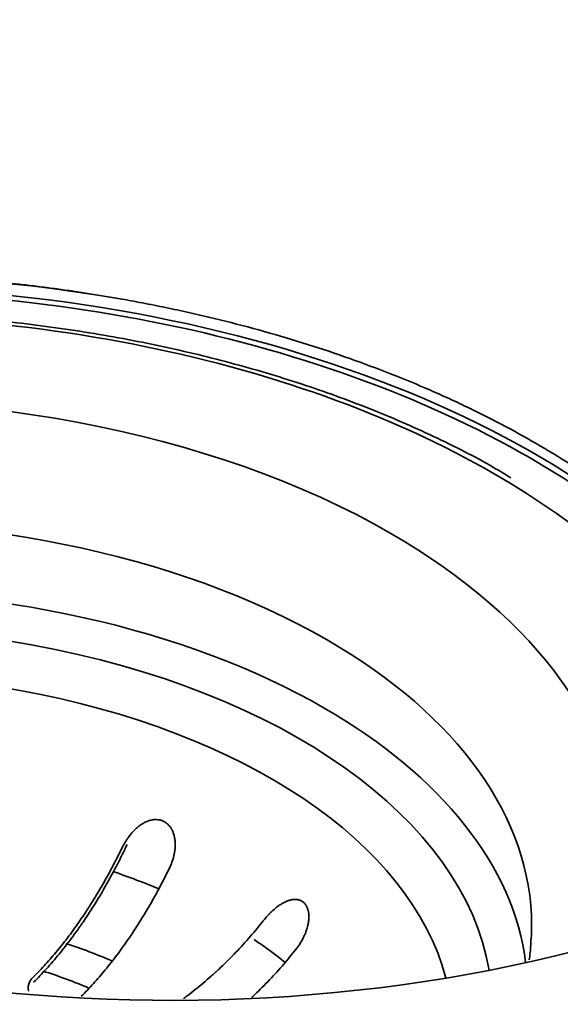
# Model space of a CAD drawing. Units: millimetres. Extents: x 0 to 420, y 0 to 297.
# Drawn here: x 309 to 314, y 193 to 203 of the extents above; entities that cross this region are included whole.
import ezdxf

# ---------------------------------------------------------------- set-up
doc = ezdxf.new("R2010")
doc.units = ezdxf.units.MM
doc.layers.add('1', color=7, linetype='Continuous', true_color=0xffffff)

msp = doc.modelspace()

# ---------------------------------------------------------------- linework, layer by layer
at = {"layer": '1', "color": 18, "linetype": 'Continuous', "lineweight": 35}
for centre, major_axis, start_param, end_param in [((306.94228, 194.90552), (9.6, 0), 1.286459, 2.6122022), ((306.94228, 194.8402), (-9.52, 0), 3.4254702, 5.7469716), ((306.94228, 194.8402), (9.44, 0), 0.7853982, 2.6074237), ((306.94228, 194.8402), (9.44, 0), 0, 0.7853982), ((306.94228, 193.41854), (6.32, 0), 0.0991565, 2.4314945), ((306.94228, 193.41854), (6.32, 0), 0.0991565, 2.4314945), ((310.18452, 198.98671), (-9.52, 0), 0.8227107, 2.3268635), ((310.18452, 198.98671), (-9.52, 0), 0.8227107, 2.3268635), ((306.94228, 191.66797), (4.16, 0), 0.940907, 1.0671598), ((306.94228, 191.66797), (4.16, 0), 0.940907, 1.0671598)]:
    msp.add_ellipse(centre, major_axis=major_axis, ratio=0.57735, start_param=start_param, end_param=end_param, dxfattribs=at)
at = {"layer": '1', "color": 154, "linetype": 'Continuous', "lineweight": 35}
for centre, major_axis, start_param, end_param in [((306.94228, 194.8817), (8.96, 0), 0.7853982, 2.6257824), ((306.94228, 194.8817), (8.96, 0), 0.7853982, 2.6257824), ((306.94228, 194.90552), (9.6, 0), 1.2784093, 1.286459), ((306.94228, 194.8817), (7.55895, 0), 0.7853982, 2.6721209), ((306.94228, 194.8817), (7.55895, 0), 0.7853982, 2.6721209), ((306.94228, 194.8817), (8.96, 0), 0, 0.7853982), ((306.94228, 194.8817), (8.96, 0), 0, 0.7853982), ((306.94228, 194.21243), (6.69608, 0), 0.7853982, 2.580033), ((306.94228, 194.21243), (6.69608, 0), 0.7853982, 2.580033), ((306.94228, 194.8817), (7.55895, 0), 0, 0.7853982), ((306.94228, 194.8817), (7.55895, 0), 0, 0.7853982), ((306.94228, 193.57527), (6.656, 0), 0.7853982, 2.459278), ((306.94228, 193.57527), (6.656, 0), 0.7853982, 2.459278), ((306.94228, 194.21243), (6.69608, 0), 0, 0.7853982), ((306.94228, 194.21243), (6.69608, 0), 0, 0.7853982), ((306.94228, 193.18985), (5.94145, 0), 0.1506983, 2.3854506), ((306.94228, 193.18985), (5.94145, 0), 0.1506983, 2.3854506), ((306.94228, 193.57527), (6.656, 0), 0.0720603, 0.7853982), ((306.94228, 193.57527), (6.656, 0), 0.0720603, 0.7853982), ((306.94228, 192.07456), (5.31671, 0), 0.9421833, 1.042027), ((306.94228, 192.07456), (5.31671, 0), 0.9421833, 1.042027), ((306.94228, 194.21243), (6.69608, 0), 6.2472533, 6.2831853), ((306.94228, 194.21243), (6.69608, 0), 6.2472533, 6.2831853), ((306.94228, 192.07456), (5.31671, 0), 0.6171266, 0.7092145), ((306.94228, 192.07456), (5.31671, 0), 0.6171266, 0.7092145), ((306.94228, 191.80827), (4.45729, 0), 0.9289297, 1.0470339), ((306.94228, 191.80827), (4.45729, 0), 0.9289297, 1.0470339)]:
    msp.add_ellipse(centre, major_axis=major_axis, ratio=0.57735, start_param=start_param, end_param=end_param, dxfattribs=at)
for points, knots in [([(311.04695, 188.73439), (311.04432, 188.73591), (311.04169, 188.73743), (310.61346, 188.98512), (310.17808, 189.23645), (309.31389, 189.7354), (308.88243, 189.9845), (307.58686, 190.7325), (306.72284, 191.23133), (304.13098, 192.72775), (302.40297, 193.72542), (297.21899, 196.71839), (293.76305, 198.71368), (283.39537, 204.69946), (276.48355, 208.69), (255.74811, 220.66161), (241.92449, 228.64268), (228.10086, 236.62376)], [0, 0, 0, 0, 0.0000965, 0.0000965, 0.01572, 0.01572, 0.0313435, 0.0313435, 0.0625905, 0.0625905, 0.1250844, 0.1250844, 0.2500724, 0.2500724, 0.5000483, 0.5000483, 1, 1, 1, 1]), ([(311.04695, 188.73439), (311.04432, 188.73591), (311.04169, 188.73743), (310.61346, 188.98512), (310.17808, 189.23645), (309.31389, 189.7354), (308.88243, 189.9845), (307.58686, 190.7325), (306.72284, 191.23133), (304.13098, 192.72775), (302.40297, 193.72542), (297.21899, 196.71839), (293.76305, 198.71368), (283.39537, 204.69946), (276.48355, 208.69), (255.74811, 220.66161), (241.92449, 228.64268), (228.10086, 236.62376)], [0, 0, 0, 0, 0.0000965, 0.0000965, 0.01572, 0.01572, 0.0313435, 0.0313435, 0.0625905, 0.0625905, 0.1250844, 0.1250844, 0.2500724, 0.2500724, 0.5000483, 0.5000483, 1, 1, 1, 1]), ([(296.7454, 198.77797), (297.02215, 198.93749), (297.29924, 199.09727), (297.90507, 199.44673), (298.56282, 199.82632), (299.2227, 200.20746), (299.71838, 200.49389), (299.88374, 200.58947), (300.21469, 200.78079), (300.38028, 200.87655), (301.20879, 201.35574), (301.87341, 201.74051), (303.20557, 202.51249), (303.8731, 202.8997), (305.21048, 203.67601), (305.88033, 204.06511), (307.22202, 204.84456), (307.89386, 205.23491), (309.23941, 206.01629), (309.91313, 206.40732), (311.26244, 207.18957), (311.93804, 207.58079), (313.29117, 208.36306), (313.9687, 208.75411), (314.64723, 209.14492)], [0, 0, 0, 0, 0.0473522, 0.0473522, 0.1033903, 0.1594284, 0.1594284, 0.1874475, 0.1874475, 0.2154665, 0.2154665, 0.3275427, 0.3275427, 0.4396189, 0.4396189, 0.5516952, 0.5516952, 0.6637714, 0.6637714, 0.7758476, 0.7758476, 0.8879238, 0.8879238, 1, 1, 1, 1])]:
    msp.add_open_spline(points, degree=3, knots=knots, dxfattribs=at)
at = {"layer": '1', "color": 18, "linetype": 'Continuous', "lineweight": 35}
for points, knots in [([(298.67151, 197.7395), (298.75424, 197.82072), (298.95404, 198.00589), (299.1723, 198.18384), (299.43254, 198.38154), (299.56865, 198.47804), (299.782, 198.6192), (299.85465, 198.66566), (299.9474, 198.72297), (299.96606, 198.7344), (300.00352, 198.75716), (300.05993, 198.79113), (300.11698, 198.82461), (300.3085, 198.93515), (300.46616, 199.02014), (300.79018, 199.18336), (301.12288, 199.33984), (301.47282, 199.48293), (301.83143, 199.61931), (302.01506, 199.68413), (302.29714, 199.77623), (302.39227, 199.80607), (302.51258, 199.84228), (302.53672, 199.84947), (302.58511, 199.86373), (302.6578, 199.88493), (302.73081, 199.90554), (302.97486, 199.97298), (303.17233, 200.02282), (303.57164, 200.11449), (303.97531, 200.19814), (304.38765, 200.26586), (304.80435, 200.32559), (305.01487, 200.35145), (305.33398, 200.38412), (305.44091, 200.39399), (305.57527, 200.40504), (305.60218, 200.40718), (305.65606, 200.41134), (305.73686, 200.41738), (305.81764, 200.4228), (306.0868, 200.43954), (306.30191, 200.44863), (306.73167, 200.45841), (307.16098, 200.4598), (307.5894, 200.44451), (308.01738, 200.42085), (308.23114, 200.40483), (308.55145, 200.3744), (308.65816, 200.36319), (308.79148, 200.34782), (308.81813, 200.34468), (308.87145, 200.33826), (308.89806, 200.33499), (308.97778, 200.32498), (309.03076, 200.31806), (309.29482, 200.28218), (309.5034, 200.24947), (309.70937, 200.21285)], [0, 0, 0, 0, 0.0383885, 0.0889997, 0.0889997, 0.1396108, 0.1396108, 0.1649164, 0.1649164, 0.1712428, 0.1712428, 0.1775691, 0.1902219, 0.1902219, 0.2408331, 0.2408331, 0.2914442, 0.3420553, 0.3420553, 0.3926664, 0.3926664, 0.417972, 0.417972, 0.4242984, 0.4242984, 0.4306248, 0.4432776, 0.4432776, 0.4938887, 0.4938887, 0.5444998, 0.595111, 0.595111, 0.6457221, 0.6457221, 0.6710277, 0.6710277, 0.6773541, 0.6773541, 0.6836804, 0.6963332, 0.6963332, 0.7469444, 0.7469444, 0.7975555, 0.8481666, 0.8481666, 0.8987777, 0.8987777, 0.9240833, 0.9240833, 0.9304097, 0.9304097, 0.9367361, 0.9367361, 0.9493889, 0.9493889, 1, 1, 1, 1]), ([(309.70937, 200.21285), (309.78431, 200.19953), (309.85897, 200.18567), (310.00765, 200.15691), (310.15569, 200.12709), (310.30244, 200.09519), (310.41202, 200.07047), (310.44847, 200.0621), (310.52118, 200.0451), (310.55741, 200.03648), (310.73798, 199.99278), (311.02314, 199.91895), (311.43971, 199.7967), (311.84521, 199.66301), (312.23962, 199.51787), (312.49511, 199.41342), (312.65244, 199.34571), (312.68378, 199.33204), (312.74624, 199.30446), (312.7773, 199.29058), (312.86993, 199.24863), (312.93098, 199.22028), (313.11204, 199.13409), (313.34786, 199.01613), (313.68509, 198.83021), (314.00597, 198.63538), (314.3105, 198.43165), (314.50256, 198.28987), (314.68907, 198.14506), (314.77956, 198.07115), (314.87816, 197.98626), (314.88907, 197.9768), (314.91081, 197.95784), (314.92163, 197.94834), (314.95393, 197.91978), (315.01787, 197.8625), (315.0798, 197.80471), (315.20104, 197.68846), (315.35568, 197.53167), (315.56688, 197.29118), (315.75751, 197.04545), (315.92756, 196.79447), (316.02713, 196.62363), (316.1197, 196.451), (316.16248, 196.3638), (316.21149, 196.25365), (316.22108, 196.23156), (316.23974, 196.18737), (316.26701, 196.12107), (316.29209, 196.05467), (316.33939, 195.92175), (316.39477, 195.74419), (316.45516, 195.47687), (316.49299, 195.20858), (316.50316, 195.02907), (316.50478, 194.91582), (316.50486, 194.89248), (316.50468, 194.86912)], [0, 0, 0, 0, 0.0190407, 0.0190407, 0.0380815, 0.0571222, 0.0571222, 0.0666425, 0.0666425, 0.0761629, 0.0761629, 0.1142444, 0.1523258, 0.1904073, 0.2284887, 0.2665702, 0.2665702, 0.2760906, 0.2760906, 0.2856109, 0.2856109, 0.3046516, 0.3046516, 0.3427331, 0.3808146, 0.418896, 0.4569775, 0.4950589, 0.4950589, 0.5331404, 0.5331404, 0.5379006, 0.5379006, 0.5426608, 0.5426608, 0.5521811, 0.5712218, 0.5712218, 0.6093033, 0.6473848, 0.6854662, 0.7235477, 0.7616291, 0.7616291, 0.7997106, 0.7997106, 0.8092309, 0.8092309, 0.8187513, 0.837792, 0.837792, 0.8758735, 0.9139549, 0.9520364, 0.9901179, 0.9901179, 1, 1, 1, 1]), ([(313.43798, 198.4985), (313.38368, 198.53303), (313.15186, 198.67522), (312.70159, 198.90065), (312.0875, 199.1693), (311.43466, 199.40504), (310.75117, 199.60831), (310.0409, 199.77722), (309.30909, 199.91082), (308.56077, 200.00819), (307.80118, 200.06871), (307.03562, 200.09196), (306.26942, 200.07781), (305.50792, 200.02634), (304.75643, 199.93791), (304.02023, 199.81306), (303.30426, 199.65274), (302.61418, 199.45755), (301.99922, 199.24651), (301.62748, 199.09172), (301.46756, 199.01992)], [0, 0, 0, 0, 0.0183342, 0.0768813, 0.1354183, 0.1939376, 0.2524364, 0.3109155, 0.3693772, 0.427825, 0.4862628, 0.5446949, 0.6031258, 0.6615594, 0.7199994, 0.7784502, 0.8369165, 0.8954025, 0.9539124, 1, 1, 1, 1]), ([(313.43798, 198.4985), (313.38368, 198.53303), (313.15186, 198.67522), (312.70159, 198.90065), (312.0875, 199.1693), (311.43466, 199.40504), (310.75117, 199.60831), (310.0409, 199.77722), (309.30909, 199.91082), (308.56077, 200.00819), (307.80118, 200.06871), (307.03562, 200.09196), (306.26942, 200.07781), (305.50792, 200.02634), (304.75643, 199.93791), (304.02023, 199.81306), (303.30426, 199.65274), (302.61418, 199.45755), (301.99922, 199.24651), (301.62748, 199.09172), (301.46756, 199.01992)], [0, 0, 0, 0, 0.0183342, 0.0768813, 0.1354183, 0.1939376, 0.2524364, 0.3109155, 0.3693772, 0.427825, 0.4862628, 0.5446949, 0.6031258, 0.6615594, 0.7199994, 0.7784502, 0.8369165, 0.8954025, 0.9539124, 1, 1, 1, 1]), ([(310.16281, 194.75518), (310.1726, 194.77535), (310.18125, 194.7958), (310.19619, 194.83727), (310.20248, 194.85829), (310.20993, 194.89029), (310.21209, 194.90104), (310.21478, 194.91728), (310.21558, 194.92271), (310.21701, 194.93363), (310.21763, 194.93912), (310.22021, 194.96649), (310.22064, 194.98821), (310.21851, 195.02043), (310.21733, 195.0311), (310.21477, 195.04701), (310.21379, 195.05232), (310.21156, 195.06279), (310.21031, 195.06797), (310.20618, 195.08331), (310.20289, 195.09327), (310.19516, 195.11264), (310.19073, 195.12204), (310.18437, 195.13338), (310.18305, 195.13563), (310.18036, 195.14006), (310.17621, 195.1466), (310.17176, 195.15283), (310.16242, 195.16488), (310.15564, 195.17236), (310.1464, 195.18095), (310.14451, 195.18263), (310.14066, 195.18591), (310.13869, 195.18751), (310.13271, 195.19216), (310.12862, 195.19506), (310.11604, 195.20315), (310.10725, 195.20773), (310.09345, 195.21337), (310.08875, 195.21505), (310.08153, 195.21725), (310.07909, 195.21793), (310.0742, 195.21918), (310.07174, 195.21975), (310.05941, 195.2223), (310.0494, 195.22345), (310.0342, 195.2239), (310.0291, 195.22384), (310.01882, 195.2233), (310.01364, 195.22282), (309.9982, 195.22079), (309.988, 195.21866), (309.97284, 195.21441), (309.96528, 195.21202), (309.95778, 195.20926), (309.95278, 195.20733), (309.95028, 195.20632), (309.93788, 195.2011), (309.92822, 195.19635), (309.90935, 195.18587), (309.90013, 195.18013), (309.8821, 195.16776), (309.87328, 195.16112), (309.86032, 195.15054), (309.85606, 195.14693), (309.84771, 195.13956), (309.8436, 195.1358), (309.83148, 195.12432), (309.82367, 195.11639), (309.80096, 195.09187), (309.78677, 195.07454), (309.77006, 195.05182), (309.76676, 195.04722), (309.76029, 195.03793), (309.75077, 195.0239), (309.74179, 195.00959), (309.72451, 194.98061), (309.71389, 194.96083), (309.70408, 194.94063)], [0, 0, 0, 0, 0.0625, 0.0625, 0.125, 0.125, 0.15625, 0.15625, 0.171875, 0.171875, 0.1875, 0.1875, 0.25, 0.25, 0.28125, 0.28125, 0.296875, 0.296875, 0.3125, 0.3125, 0.34375, 0.34375, 0.375, 0.375, 0.3828125, 0.3828125, 0.390625, 0.40625, 0.40625, 0.4375, 0.4375, 0.4453125, 0.4453125, 0.453125, 0.453125, 0.46875, 0.46875, 0.5, 0.5, 0.515625, 0.515625, 0.5234375, 0.5234375, 0.53125, 0.53125, 0.5625, 0.5625, 0.578125, 0.578125, 0.59375, 0.59375, 0.625, 0.625, 0.640625, 0.6484375, 0.6484375, 0.65625, 0.65625, 0.6875, 0.6875, 0.71875, 0.71875, 0.75, 0.75, 0.765625, 0.765625, 0.78125, 0.78125, 0.8125, 0.8125, 0.875, 0.875, 0.890625, 0.890625, 0.90625, 0.9375, 0.9375, 1, 1, 1, 1]), ([(310.16281, 194.75518), (310.1726, 194.77535), (310.18125, 194.7958), (310.19619, 194.83727), (310.20248, 194.85829), (310.20993, 194.89029), (310.21209, 194.90104), (310.21478, 194.91728), (310.21558, 194.92271), (310.21701, 194.93363), (310.21763, 194.93912), (310.22021, 194.96649), (310.22064, 194.98821), (310.21851, 195.02043), (310.21733, 195.0311), (310.21477, 195.04701), (310.21379, 195.05232), (310.21156, 195.06279), (310.21031, 195.06797), (310.20618, 195.08331), (310.20289, 195.09327), (310.19516, 195.11264), (310.19073, 195.12204), (310.18437, 195.13338), (310.18305, 195.13563), (310.18036, 195.14006), (310.17621, 195.1466), (310.17176, 195.15283), (310.16242, 195.16488), (310.15564, 195.17236), (310.1464, 195.18095), (310.14451, 195.18263), (310.14066, 195.18591), (310.13869, 195.18751), (310.13271, 195.19216), (310.12862, 195.19506), (310.11604, 195.20315), (310.10725, 195.20773), (310.09345, 195.21337), (310.08875, 195.21505), (310.08153, 195.21725), (310.07909, 195.21793), (310.0742, 195.21918), (310.07174, 195.21975), (310.05941, 195.2223), (310.0494, 195.22345), (310.0342, 195.2239), (310.0291, 195.22384), (310.01882, 195.2233), (310.01364, 195.22282), (309.9982, 195.22079), (309.988, 195.21866), (309.97284, 195.21441), (309.96528, 195.21202), (309.95778, 195.20926), (309.95278, 195.20733), (309.95028, 195.20632), (309.93788, 195.2011), (309.92822, 195.19635), (309.90935, 195.18587), (309.90013, 195.18013), (309.8821, 195.16776), (309.87328, 195.16112), (309.86032, 195.15054), (309.85606, 195.14693), (309.84771, 195.13956), (309.8436, 195.1358), (309.83148, 195.12432), (309.82367, 195.11639), (309.80096, 195.09187), (309.78677, 195.07454), (309.77006, 195.05182), (309.76676, 195.04722), (309.76029, 195.03793), (309.75077, 195.0239), (309.74179, 195.00959), (309.72451, 194.98061), (309.71389, 194.96083), (309.70408, 194.94063)], [0, 0, 0, 0, 0.0625, 0.0625, 0.125, 0.125, 0.15625, 0.15625, 0.171875, 0.171875, 0.1875, 0.1875, 0.25, 0.25, 0.28125, 0.28125, 0.296875, 0.296875, 0.3125, 0.3125, 0.34375, 0.34375, 0.375, 0.375, 0.3828125, 0.3828125, 0.390625, 0.40625, 0.40625, 0.4375, 0.4375, 0.4453125, 0.4453125, 0.453125, 0.453125, 0.46875, 0.46875, 0.5, 0.5, 0.515625, 0.515625, 0.5234375, 0.5234375, 0.53125, 0.53125, 0.5625, 0.5625, 0.578125, 0.578125, 0.59375, 0.59375, 0.625, 0.625, 0.640625, 0.6484375, 0.6484375, 0.65625, 0.65625, 0.6875, 0.6875, 0.71875, 0.71875, 0.75, 0.75, 0.765625, 0.765625, 0.78125, 0.78125, 0.8125, 0.8125, 0.875, 0.875, 0.890625, 0.890625, 0.90625, 0.9375, 0.9375, 1, 1, 1, 1]), ([(309.75895, 194.98586), (309.72783, 194.9197), (309.6958, 194.85481), (309.62997, 194.7275), (309.56235, 194.60265), (309.49123, 194.48266), (309.41834, 194.36513), (309.38101, 194.30758), (309.33323, 194.23722), (309.32361, 194.22322), (309.3091, 194.20235), (309.30425, 194.19541), (309.29454, 194.1816), (309.27023, 194.14723), (309.24575, 194.11362), (309.18669, 194.0344), (309.1071, 193.93262), (309.02584, 193.83845), (308.94375, 193.74809), (308.90228, 193.70482), (308.86039, 193.66351)], [0, 0, 0, 0, 0.125, 0.125, 0.25, 0.375, 0.375, 0.5, 0.5, 0.53125, 0.53125, 0.546875, 0.546875, 0.5625, 0.625, 0.625, 0.75, 0.875, 0.875, 1, 1, 1, 1]), ([(309.75895, 194.98586), (309.72783, 194.9197), (309.6958, 194.85481), (309.62997, 194.7275), (309.56235, 194.60265), (309.49123, 194.48266), (309.41834, 194.36513), (309.38101, 194.30758), (309.33323, 194.23722), (309.32361, 194.22322), (309.3091, 194.20235), (309.30425, 194.19541), (309.29454, 194.1816), (309.27023, 194.14723), (309.24575, 194.11362), (309.18669, 194.0344), (309.1071, 193.93262), (309.02584, 193.83845), (308.94375, 193.74809), (308.90228, 193.70482), (308.86039, 193.66351)], [0, 0, 0, 0, 0.125, 0.125, 0.25, 0.375, 0.375, 0.5, 0.5, 0.53125, 0.53125, 0.546875, 0.546875, 0.5625, 0.625, 0.625, 0.75, 0.875, 0.875, 1, 1, 1, 1]), ([(308.86039, 193.71578), (308.89944, 193.75444), (308.93807, 193.7948), (309.01447, 193.87878), (309.09004, 193.96605), (309.16396, 194.05978), (309.23704, 194.15676), (309.27317, 194.20688), (309.32673, 194.28453), (309.34447, 194.31083), (309.37093, 194.3509), (309.37973, 194.36438), (309.39725, 194.3915), (309.40596, 194.40513), (309.44924, 194.47362), (309.51683, 194.58534), (309.58116, 194.70129), (309.64386, 194.81936), (309.67439, 194.87945), (309.70408, 194.94063)], [0, 0, 0, 0, 0.125, 0.125, 0.25, 0.375, 0.375, 0.5, 0.5, 0.5625, 0.5625, 0.59375, 0.59375, 0.625, 0.625, 0.75, 0.875, 0.875, 1, 1, 1, 1]), ([(308.86039, 193.71578), (308.89944, 193.75444), (308.93807, 193.7948), (309.01447, 193.87878), (309.09004, 193.96605), (309.16396, 194.05978), (309.23704, 194.15676), (309.27317, 194.20688), (309.32673, 194.28453), (309.34447, 194.31083), (309.37093, 194.3509), (309.37973, 194.36438), (309.39725, 194.3915), (309.40596, 194.40513), (309.44924, 194.47362), (309.51683, 194.58534), (309.58116, 194.70129), (309.64386, 194.81936), (309.67439, 194.87945), (309.70408, 194.94063)], [0, 0, 0, 0, 0.125, 0.125, 0.25, 0.375, 0.375, 0.5, 0.5, 0.5625, 0.5625, 0.59375, 0.59375, 0.625, 0.625, 0.75, 0.875, 0.875, 1, 1, 1, 1]), ([(310.16281, 194.75518), (310.13312, 194.69403), (310.10266, 194.63406), (310.04021, 194.51644), (309.97625, 194.40112), (309.90929, 194.29035), (309.84082, 194.18186), (309.80584, 194.12875), (309.75222, 194.05084), (309.73415, 194.02516), (309.69762, 193.9744), (309.67926, 193.94945), (309.62392, 193.87591), (309.54941, 193.78135), (309.47348, 193.69364), (309.39683, 193.60939), (309.35816, 193.56898), (309.31911, 193.53033)], [0, 0, 0, 0, 0.125, 0.125, 0.25, 0.375, 0.375, 0.5, 0.5, 0.5625, 0.5625, 0.625, 0.625, 0.75, 0.875, 0.875, 1, 1, 1, 1]), ([(310.16281, 194.75518), (310.13312, 194.69403), (310.10266, 194.63406), (310.04021, 194.51644), (309.97625, 194.40112), (309.90929, 194.29035), (309.84082, 194.18186), (309.80584, 194.12875), (309.75222, 194.05084), (309.73415, 194.02516), (309.69762, 193.9744), (309.67926, 193.94945), (309.62392, 193.87591), (309.54941, 193.78135), (309.47348, 193.69364), (309.39683, 193.60939), (309.35816, 193.56898), (309.31911, 193.53033)], [0, 0, 0, 0, 0.125, 0.125, 0.25, 0.375, 0.375, 0.5, 0.5, 0.5625, 0.5625, 0.625, 0.625, 0.75, 0.875, 0.875, 1, 1, 1, 1]), ([(311.37471, 193.97609), (311.38869, 193.99384), (311.40175, 194.01208), (311.42595, 194.04957), (311.43709, 194.06881), (311.45223, 194.09851), (311.45701, 194.10855), (311.46375, 194.12383), (311.46593, 194.12896), (311.47013, 194.1393), (311.47216, 194.14452), (311.48185, 194.17065), (311.48817, 194.19168), (311.49521, 194.2234), (311.49715, 194.234), (311.49938, 194.24994), (311.50001, 194.25528), (311.50103, 194.26588), (311.50141, 194.27115), (311.50217, 194.28683), (311.50217, 194.29713), (311.50108, 194.31739), (311.49998, 194.32735), (311.49785, 194.33956), (311.49738, 194.34199), (311.49637, 194.3468), (311.49475, 194.35392), (311.4928, 194.36081), (311.48844, 194.37426), (311.48493, 194.38278), (311.47972, 194.39284), (311.47864, 194.39482), (311.4764, 194.39872), (311.47523, 194.40064), (311.47162, 194.40627), (311.46908, 194.40985), (311.46106, 194.42003), (311.45517, 194.4261), (311.44553, 194.43414), (311.44217, 194.43663), (311.43693, 194.4401), (311.43515, 194.44121), (311.43153, 194.44333), (311.4297, 194.44433), (311.42043, 194.44908), (311.41267, 194.45204), (311.40053, 194.45527), (311.3964, 194.45615), (311.38798, 194.45752), (311.38368, 194.45801), (311.37069, 194.45887), (311.36191, 194.45867), (311.34855, 194.45732), (311.34182, 194.45639), (311.33503, 194.45508), (311.33048, 194.45412), (311.3282, 194.4536), (311.3168, 194.45081), (311.30772, 194.44797), (311.28966, 194.44124), (311.28066, 194.43736), (311.26273, 194.42865), (311.25379, 194.42382), (311.24041, 194.41592), (311.23597, 194.41319), (311.22718, 194.40756), (311.22282, 194.40467), (311.20983, 194.39574), (311.2013, 194.38948), (311.17605, 194.36984), (311.15965, 194.35563), (311.13961, 194.33665), (311.13562, 194.33279), (311.1277, 194.32497), (311.11593, 194.3131), (311.10448, 194.30087), (311.08198, 194.27594), (311.06751, 194.25871), (311.0535, 194.24094)], [0, 0, 0, 0, 0.0625, 0.0625, 0.125, 0.125, 0.15625, 0.15625, 0.171875, 0.171875, 0.1875, 0.1875, 0.25, 0.25, 0.28125, 0.28125, 0.296875, 0.296875, 0.3125, 0.3125, 0.34375, 0.34375, 0.375, 0.375, 0.3828125, 0.3828125, 0.390625, 0.40625, 0.40625, 0.4375, 0.4375, 0.4453125, 0.4453125, 0.453125, 0.453125, 0.46875, 0.46875, 0.5, 0.5, 0.515625, 0.515625, 0.5234375, 0.5234375, 0.53125, 0.53125, 0.5625, 0.5625, 0.578125, 0.578125, 0.59375, 0.59375, 0.625, 0.625, 0.640625, 0.6484375, 0.6484375, 0.65625, 0.65625, 0.6875, 0.6875, 0.71875, 0.71875, 0.75, 0.75, 0.765625, 0.765625, 0.78125, 0.78125, 0.8125, 0.8125, 0.875, 0.875, 0.890625, 0.890625, 0.90625, 0.9375, 0.9375, 1, 1, 1, 1]), ([(311.37471, 193.97609), (311.38869, 193.99384), (311.40175, 194.01208), (311.42595, 194.04957), (311.43709, 194.06881), (311.45223, 194.09851), (311.45701, 194.10855), (311.46375, 194.12383), (311.46593, 194.12896), (311.47013, 194.1393), (311.47216, 194.14452), (311.48185, 194.17065), (311.48817, 194.19168), (311.49521, 194.2234), (311.49715, 194.234), (311.49938, 194.24994), (311.50001, 194.25528), (311.50103, 194.26588), (311.50141, 194.27115), (311.50217, 194.28683), (311.50217, 194.29713), (311.50108, 194.31739), (311.49998, 194.32735), (311.49785, 194.33956), (311.49738, 194.34199), (311.49637, 194.3468), (311.49475, 194.35392), (311.4928, 194.36081), (311.48844, 194.37426), (311.48493, 194.38278), (311.47972, 194.39284), (311.47864, 194.39482), (311.4764, 194.39872), (311.47523, 194.40064), (311.47162, 194.40627), (311.46908, 194.40985), (311.46106, 194.42003), (311.45517, 194.4261), (311.44553, 194.43414), (311.44217, 194.43663), (311.43693, 194.4401), (311.43515, 194.44121), (311.43153, 194.44333), (311.4297, 194.44433), (311.42043, 194.44908), (311.41267, 194.45204), (311.40053, 194.45527), (311.3964, 194.45615), (311.38798, 194.45752), (311.38368, 194.45801), (311.37069, 194.45887), (311.36191, 194.45867), (311.34855, 194.45732), (311.34182, 194.45639), (311.33503, 194.45508), (311.33048, 194.45412), (311.3282, 194.4536), (311.3168, 194.45081), (311.30772, 194.44797), (311.28966, 194.44124), (311.28066, 194.43736), (311.26273, 194.42865), (311.25379, 194.42382), (311.24041, 194.41592), (311.23597, 194.41319), (311.22718, 194.40756), (311.22282, 194.40467), (311.20983, 194.39574), (311.2013, 194.38948), (311.17605, 194.36984), (311.15965, 194.35563), (311.13961, 194.33665), (311.13562, 194.33279), (311.1277, 194.32497), (311.11593, 194.3131), (311.10448, 194.30087), (311.08198, 194.27594), (311.06751, 194.25871), (311.0535, 194.24094)], [0, 0, 0, 0, 0.0625, 0.0625, 0.125, 0.125, 0.15625, 0.15625, 0.171875, 0.171875, 0.1875, 0.1875, 0.25, 0.25, 0.28125, 0.28125, 0.296875, 0.296875, 0.3125, 0.3125, 0.34375, 0.34375, 0.375, 0.375, 0.3828125, 0.3828125, 0.390625, 0.40625, 0.40625, 0.4375, 0.4375, 0.4453125, 0.4453125, 0.453125, 0.453125, 0.46875, 0.46875, 0.5, 0.5, 0.515625, 0.515625, 0.5234375, 0.5234375, 0.53125, 0.53125, 0.5625, 0.5625, 0.578125, 0.578125, 0.59375, 0.59375, 0.625, 0.625, 0.640625, 0.6484375, 0.6484375, 0.65625, 0.65625, 0.6875, 0.6875, 0.71875, 0.71875, 0.75, 0.75, 0.765625, 0.765625, 0.78125, 0.78125, 0.8125, 0.8125, 0.875, 0.875, 0.890625, 0.890625, 0.90625, 0.9375, 0.9375, 1, 1, 1, 1]), ([(310.29795, 193.50592), (310.31011, 193.51488), (310.32222, 193.52392), (310.3865, 193.57252), (310.4381, 193.6137), (310.51458, 193.67812), (310.53993, 193.70003), (310.57771, 193.73357), (310.59028, 193.74486), (310.6153, 193.76766), (310.62774, 193.77914), (310.68955, 193.83693), (310.78609, 193.93194), (310.87796, 194.03199), (310.9675, 194.13456), (311.0111, 194.1871), (311.0535, 194.24094)], [0, 0, 0, 0, 0.044274, 0.044274, 0.2354192, 0.2354192, 0.3309918, 0.3309918, 0.3787781, 0.3787781, 0.4265644, 0.4265644, 0.6177096, 0.8088548, 0.8088548, 1, 1, 1, 1]), ([(310.29795, 193.50592), (310.31011, 193.51488), (310.32222, 193.52392), (310.3865, 193.57252), (310.4381, 193.6137), (310.51458, 193.67812), (310.53993, 193.70003), (310.57771, 193.73357), (310.59028, 193.74486), (310.6153, 193.76766), (310.62774, 193.77914), (310.68955, 193.83693), (310.78609, 193.93194), (310.87796, 194.03199), (310.9675, 194.13456), (311.0111, 194.1871), (311.0535, 194.24094)], [0, 0, 0, 0, 0.044274, 0.044274, 0.2354192, 0.2354192, 0.3309918, 0.3309918, 0.3787781, 0.3787781, 0.4265644, 0.4265644, 0.6177096, 0.8088548, 0.8088548, 1, 1, 1, 1]), ([(313.62962, 194.07317), (313.63014, 194.05438), (313.63028, 193.99002), (313.62247, 193.92535), (313.61403, 193.87939)], [0, 0, 0, 0, 0.2925593, 1, 1, 1, 1]), ([(313.62962, 194.07317), (313.63014, 194.05438), (313.63028, 193.99002), (313.62247, 193.92535), (313.61403, 193.87939)], [0, 0, 0, 0, 0.2925593, 1, 1, 1, 1]), ([(311.37471, 193.97609), (311.33231, 193.92228), (311.28881, 193.86984), (311.19962, 193.76766), (311.10827, 193.66815), (311.01264, 193.57393), (310.95958, 193.52423), (310.9554, 193.52034), (310.95121, 193.51645)], [0, 0, 0, 0, 0.3241097, 0.3241097, 0.6482194, 0.9723291, 0.9723291, 1, 1, 1, 1]), ([(311.37471, 193.97609), (311.33231, 193.92228), (311.28881, 193.86984), (311.19962, 193.76766), (311.10827, 193.66815), (311.01264, 193.57393), (310.95958, 193.52423), (310.9554, 193.52034), (310.95121, 193.51645)], [0, 0, 0, 0, 0.3241097, 0.3241097, 0.6482194, 0.9723291, 0.9723291, 1, 1, 1, 1]), ([(308.81477, 193.57944), (308.8145, 193.5803), (308.81424, 193.58115), (308.81238, 193.58751), (308.81124, 193.59304), (308.80986, 193.60416), (308.80938, 193.61536), (308.81067, 193.62671), (308.81232, 193.63529), (308.81299, 193.63817), (308.81455, 193.64392), (308.81543, 193.64679), (308.82041, 193.66105), (308.82608, 193.67228), (308.83526, 193.68611), (308.8372, 193.68886), (308.84129, 193.69435), (308.84345, 193.69709), (308.85022, 193.70523), (308.85511, 193.71056), (308.86039, 193.71578)], [0, 0, 0, 0, 0.0191872, 0.0191872, 0.1417888, 0.1417888, 0.2643904, 0.386992, 0.386992, 0.4482928, 0.4482928, 0.5095936, 0.5095936, 0.7547968, 0.7547968, 0.8160976, 0.8160976, 0.8773984, 0.8773984, 1, 1, 1, 1]), ([(308.81477, 193.57944), (308.8145, 193.5803), (308.81424, 193.58115), (308.81238, 193.58751), (308.81124, 193.59304), (308.80986, 193.60416), (308.80938, 193.61536), (308.81067, 193.62671), (308.81232, 193.63529), (308.81299, 193.63817), (308.81455, 193.64392), (308.81543, 193.64679), (308.82041, 193.66105), (308.82608, 193.67228), (308.83526, 193.68611), (308.8372, 193.68886), (308.84129, 193.69435), (308.84345, 193.69709), (308.85022, 193.70523), (308.85511, 193.71056), (308.86039, 193.71578)], [0, 0, 0, 0, 0.0191872, 0.0191872, 0.1417888, 0.1417888, 0.2643904, 0.386992, 0.386992, 0.4482928, 0.4482928, 0.5095936, 0.5095936, 0.7547968, 0.7547968, 0.8160976, 0.8160976, 0.8773984, 0.8773984, 1, 1, 1, 1])]:
    msp.add_open_spline(points, degree=3, knots=knots, dxfattribs=at)

doc.saveas('drawing.dxf')
